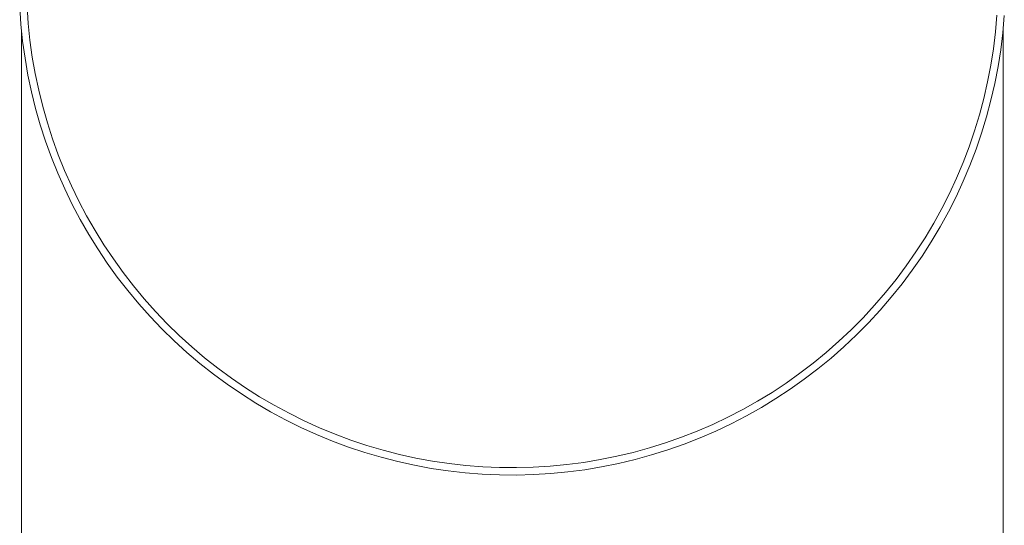
# Model space of a CAD drawing. Units: millimetres. Extents: x 1263 to 1991, y 24 to 896.
# Drawn here: x 1475 to 1514, y 488 to 508 of the extents above; entities that cross this region are included whole.
import ezdxf

# ---------------------------------------------------------------- set-up
doc = ezdxf.new("R2010")
doc.units = ezdxf.units.MM
doc.header["$MEASUREMENT"] = 0
doc.layers.add('Predefinito', color=7, linetype='Continuous', true_color=0x000000)

# ---------------------------------------------------------------- blocks, each defined once
blk = doc.blocks.new('MIL204_A')
at = {"color": 18, "linetype": 'Continuous', "lineweight": 15, "true_color": 0x000000}
for p, q in [((89.567, -386.981), (89.615, -387.673)), ((89.867, -386.965), (89.914, -387.647)), ((89.914, -387.647), (89.985, -388.328)), ((129.133, -387.988), (129.192, -387.307)), ((129.432, -388.019), (129.492, -387.327)), ((89.615, -387.673), (89.687, -388.364)), ((89.64, -387.937), (89.64, -446.94)), ((129.05, -388.667), (129.133, -387.988)), ((129.347, -388.708), (129.432, -388.019)), ((129.44, -446.94), (129.44, -387.937)), ((89.687, -388.364), (89.783, -389.051)), ((89.985, -388.328), (90.08, -389.005)), ((128.944, -389.342), (129.05, -388.667)), ((129.239, -389.394), (129.347, -388.708)), ((89.783, -389.051), (89.903, -389.735)), ((90.08, -389.005), (90.198, -389.678)), ((128.814, -390.013), (128.944, -389.342)), ((129.108, -390.076), (129.239, -389.394)), ((89.903, -389.735), (90.047, -390.415)), ((90.198, -389.678), (90.339, -390.347)), ((128.661, -390.68), (128.814, -390.013)), ((90.047, -390.415), (90.214, -391.088)), ((90.339, -390.347), (90.504, -391.011)), ((128.952, -390.752), (129.108, -390.076)), ((128.485, -391.341), (128.661, -390.68)), ((128.774, -391.423), (128.952, -390.752)), ((90.214, -391.088), (90.404, -391.756)), ((90.504, -391.011), (90.691, -391.669)), ((128.286, -391.995), (128.485, -391.341)), ((128.572, -392.087), (128.774, -391.423)), ((90.404, -391.756), (90.618, -392.417)), ((90.691, -391.669), (90.901, -392.319)), ((128.065, -392.642), (128.286, -391.995)), ((90.618, -392.417), (90.854, -393.069)), ((90.901, -392.319), (91.134, -392.963)), ((128.347, -392.744), (128.572, -392.087)), ((127.821, -393.281), (128.065, -392.642)), ((128.099, -393.393), (128.347, -392.744)), ((90.854, -393.069), (91.113, -393.714)), ((91.134, -392.963), (91.389, -393.597)), ((91.389, -393.597), (91.666, -394.222)), ((127.555, -393.911), (127.821, -393.281)), ((127.83, -394.032), (128.099, -393.393)), ((91.113, -393.714), (91.393, -394.349)), ((127.268, -394.531), (127.555, -393.911)), ((127.538, -394.662), (127.83, -394.032)), ((91.393, -394.349), (91.696, -394.973)), ((91.666, -394.222), (91.964, -394.838)), ((91.964, -394.838), (92.283, -395.442)), ((126.959, -395.142), (127.268, -394.531)), ((127.224, -395.282), (127.538, -394.662)), ((91.696, -394.973), (92.02, -395.587)), ((126.629, -395.741), (126.959, -395.142)), ((92.02, -395.587), (92.366, -396.189)), ((92.283, -395.442), (92.623, -396.036)), ((126.889, -395.89), (127.224, -395.282)), ((92.623, -396.036), (92.984, -396.617)), ((126.279, -396.328), (126.629, -395.741)), ((126.533, -396.486), (126.889, -395.89)), ((92.366, -396.189), (92.732, -396.779)), ((125.908, -396.902), (126.279, -396.328)), ((92.732, -396.779), (93.118, -397.356)), ((92.984, -396.617), (93.365, -397.185)), ((126.157, -397.069), (126.533, -396.486)), ((93.365, -397.185), (93.765, -397.739)), ((125.518, -397.464), (125.908, -396.902)), ((125.761, -397.639), (126.157, -397.069)), ((93.118, -397.356), (93.524, -397.919)), ((125.108, -398.011), (125.518, -397.464)), ((125.345, -398.195), (125.761, -397.639)), ((93.524, -397.919), (93.95, -398.468)), ((93.765, -397.739), (94.184, -398.28)), ((124.68, -398.545), (125.108, -398.011)), ((94.184, -398.28), (94.621, -398.805)), ((124.91, -398.736), (125.345, -398.195)), ((93.95, -398.468), (94.394, -399.001)), ((94.621, -398.805), (95.077, -399.315)), ((124.233, -399.062), (124.68, -398.545)), ((124.457, -399.262), (124.91, -398.736)), ((94.394, -399.001), (94.856, -399.519)), ((123.769, -399.564), (124.233, -399.062)), ((94.856, -399.519), (95.337, -400.021)), ((95.077, -399.315), (95.55, -399.809)), ((123.287, -400.05), (123.769, -399.564)), ((123.986, -399.772), (124.457, -399.262)), ((95.337, -400.021), (95.834, -400.505)), ((95.55, -399.809), (96.039, -400.287)), ((123.497, -400.265), (123.986, -399.772)), ((96.039, -400.287), (96.545, -400.746)), ((122.789, -400.519), (123.287, -400.05)), ((122.991, -400.741), (123.497, -400.265)), ((95.834, -400.505), (96.348, -400.972)), ((96.545, -400.746), (97.067, -401.189)), ((122.275, -400.97), (122.789, -400.519)), ((122.469, -401.199), (122.991, -400.741)), ((96.348, -400.972), (96.877, -401.421)), ((97.067, -401.189), (97.604, -401.612)), ((121.746, -401.403), (122.275, -400.97)), ((121.932, -401.638), (122.469, -401.199)), ((96.877, -401.421), (97.422, -401.851)), ((97.604, -401.612), (98.155, -402.017)), ((121.202, -401.817), (121.746, -401.403)), ((121.38, -402.059), (121.932, -401.638)), ((97.422, -401.851), (97.982, -402.262)), ((98.155, -402.017), (98.72, -402.402)), ((120.644, -402.212), (121.202, -401.817)), ((97.982, -402.262), (98.555, -402.653)), ((98.72, -402.402), (99.298, -402.768)), ((120.073, -402.588), (120.644, -402.212)), ((120.813, -402.46), (121.38, -402.059)), ((98.555, -402.653), (99.142, -403.024)), ((99.298, -402.768), (99.888, -403.113)), ((119.488, -402.943), (120.073, -402.588)), ((120.233, -402.841), (120.813, -402.46)), ((99.142, -403.024), (99.741, -403.375)), ((99.888, -403.113), (100.49, -403.438)), ((118.892, -403.278), (119.488, -402.943)), ((119.035, -403.542), (119.64, -403.202)), ((119.64, -403.202), (120.233, -402.841)), ((99.741, -403.375), (100.352, -403.705)), ((100.49, -403.438), (101.103, -403.742)), ((117.667, -403.885), (118.285, -403.593)), ((118.285, -403.593), (118.892, -403.278)), ((118.418, -403.861), (119.035, -403.542)), ((100.352, -403.705), (100.974, -404.013)), ((100.974, -404.013), (101.607, -404.299)), ((101.103, -403.742), (101.726, -404.024)), ((101.726, -404.024), (102.358, -404.284)), ((117.039, -404.157), (117.667, -403.885)), ((117.791, -404.159), (118.418, -403.861)), ((101.607, -404.299), (102.248, -404.563)), ((102.358, -404.284), (102.999, -404.522)), ((115.757, -404.633), (116.403, -404.406)), ((116.403, -404.406), (117.039, -404.157)), ((116.507, -404.687), (117.153, -404.434)), ((117.153, -404.434), (117.791, -404.159)), ((102.248, -404.563), (102.899, -404.805)), ((102.899, -404.805), (103.558, -405.024)), ((102.999, -404.522), (103.648, -404.738)), ((103.648, -404.738), (104.304, -404.931)), ((115.105, -404.838), (115.757, -404.633)), ((115.852, -404.918), (116.507, -404.687)), ((103.558, -405.024), (104.224, -405.22)), ((104.224, -405.22), (104.896, -405.393)), ((104.304, -404.931), (104.966, -405.102)), ((104.966, -405.102), (105.634, -405.249)), ((113.11, -405.314), (113.781, -405.178)), ((113.781, -405.178), (114.446, -405.019)), ((114.446, -405.019), (115.105, -404.838)), ((114.52, -405.31), (115.19, -405.125)), ((115.19, -405.125), (115.852, -404.918)), ((104.896, -405.393), (105.574, -405.543)), ((105.574, -405.543), (106.257, -405.669)), ((105.634, -405.249), (106.306, -405.373)), ((106.306, -405.373), (106.983, -405.473)), ((106.983, -405.473), (107.662, -405.55)), ((107.662, -405.55), (108.344, -405.604)), ((108.344, -405.604), (109.027, -405.633)), ((109.027, -405.633), (109.711, -405.639)), ((109.711, -405.639), (110.394, -405.621)), ((110.394, -405.621), (111.077, -405.58)), ((111.077, -405.58), (111.758, -405.515)), ((111.758, -405.515), (112.436, -405.426)), ((112.436, -405.426), (113.11, -405.314)), ((112.48, -405.723), (113.165, -405.609)), ((113.165, -405.609), (113.845, -405.471)), ((113.845, -405.471), (114.52, -405.31)), ((106.257, -405.669), (106.944, -405.771)), ((106.944, -405.771), (107.634, -405.849)), ((107.634, -405.849), (108.326, -405.903)), ((108.326, -405.903), (109.019, -405.933)), ((109.019, -405.933), (109.713, -405.939)), ((109.713, -405.939), (110.407, -405.921)), ((110.407, -405.921), (111.1, -405.879)), ((111.1, -405.879), (111.792, -405.813)), ((111.792, -405.813), (112.48, -405.723))]:
    blk.add_line(p, q, dxfattribs=at)

msp = doc.modelspace()

# ---------------------------------------------------------------- block references
at = {"layer": 'Predefinito'}
msp.add_blockref('MIL204_A', (1384.973, 895.623), dxfattribs=at)

doc.saveas('drawing.dxf')
